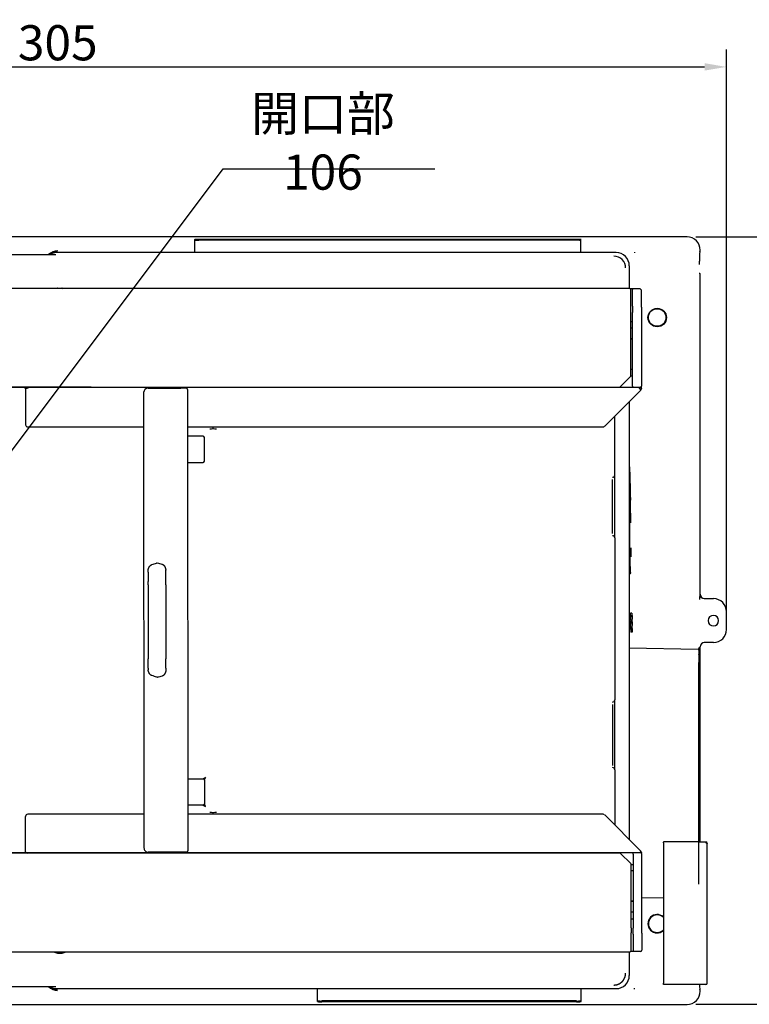
# Model space of a CAD drawing. Units: millimetres. Extents: x 16 to 810, y 164 to 666.
# Drawn here: x 444 to 610, y 441 to 666 of the extents above; entities that cross this region are included whole.
import ezdxf
from ezdxf import colors
from ezdxf.entities.mleader import LeaderData, LeaderLine
from ezdxf.math import Vec2, Vec3

# ---------------------------------------------------------------- set-up
doc = ezdxf.new("R2010")
doc.units = ezdxf.units.MM
for name, color, linetype in [('2D描き起こし用3D', 7, 'Continuous'), ('Default', 7, 'Continuous'), ('MEASURE', 9, 'Continuous')]:
    doc.layers.add(name, color=color, linetype=linetype)
doc.styles.add('AD-STANDARD', font='romans.shx', dxfattribs={"width": 0.8, "bigfont": 'bigfont.shx'})
doc.dimstyles.new('AD-STANDARD', dxfattribs={"dimtxt": 8, "dimasz": 5, "dimexe": 4, "dimexo": 2, "dimgap": 1.5, "dimtad": 1, "dimdec": 4, "dimdsep": 46, "dimtxsty": 'AD-STANDARD', "dimcen": -2, "dimclrd": 9, "dimclre": 9, "dimclrt": 2, "dimadec": 0, "dimazin": 0, "dimtfac": 1, "dimtdec": 4, "dimtmove": 0, "dimatfit": 3, "dimfxl": 1, "dimtolj": 1, "dimarcsym": 0})

# ---------------------------------------------------------------- blocks, each defined once
blk = doc.blocks.new('SE4')
at = {"layer": '2D描き起こし用3D', "color": 7, "linetype": 'Continuous'}
for p, q in [((316.02, 375.61), (171.82, 375.61)), ((259.94, 375.29), (259.94, 373.87)), ((274.37, 375.32), (260.44, 375.32)), ((274.44, 375.22), (260.44, 375.22)), ((303.44, 375.32), (274.44, 375.32)), ((303.44, 375.22), (274.44, 375.22)), ((303.94, 373.87), (303.94, 375.29)), ((210.77, 373.59), (244.12, 373.59)), ((307.96, 373.82), (244.25, 373.82)), ((244.93, 373.82), (244.93, 373.87)), ((259.94, 373.87), (259.94, 373.82)), ((303.94, 373.87), (303.94, 373.82)), ((310.03, 373.87), (310.03, 373.78)), ((317.46, 373.91), (317.51, 374.01)), ((317.52, 374.05), (317.52, 374.11)), ((309.43, 372.32), (309.43, 369.75)), ((317.44, 372.48), (317.44, 372.85)), ((317.52, 334.93), (317.52, 371.36)), ((309.47, 369.75), (188.82, 369.75)), ((244.28, 369.75), (244.32, 369.77)), ((244.37, 369.78), (244.6, 369.78)), ((244.6, 369.78), (244.82, 369.78)), ((244.87, 369.77), (244.92, 369.75)), ((309.82, 369.68), (309.6, 369.68)), ((309.62, 367.61), (309.62, 369.6)), ((309.62, 369.6), (309.62, 369.6)), ((309.82, 369.68), (309.82, 369.64)), ((310.67, 369.68), (309.82, 369.68)), ((309.82, 367.72), (309.82, 369.64)), ((310.82, 367.62), (310.82, 369.53)), ((309.82, 367.72), (309.82, 367.02)), ((309.62, 367.02), (309.62, 367.61)), ((309.62, 359.82), (309.62, 367.02)), ((309.82, 358.63), (309.82, 367.02)), ((310.82, 367.62), (310.82, 367.02)), ((310.82, 367.02), (310.82, 358.63)), ((309.62, 365.98), (309.82, 365.98)), ((309.82, 365.23), (309.62, 365.23)), ((309.82, 363.99), (309.62, 363.99)), ((309.82, 363.98), (309.62, 363.98)), ((309.61, 359.78), (309.82, 359.78)), ((309.82, 360.53), (309.62, 360.53)), ((309.82, 360.52), (309.62, 360.52)), ((308.41, 358.56), (309.57, 359.72)), ((309.82, 358.48), (187.82, 358.48)), ((189.98, 358.51), (308.3, 358.51)), ((240.7, 358.31), (240.7, 354.23)), ((240.95, 358.45), (240.95, 358.38)), ((254.14, 357.88), (254.17, 306.08)), ((254.14, 357.88), (254.14, 357.88)), ((254.64, 358.38), (258.39, 358.39)), ((258.99, 358.39), (258.14, 358.39)), ((258.39, 358.39), (258.14, 358.39)), ((258.39, 358.39), (258.39, 358.39)), ((259.14, 358.24), (259.17, 305.74)), ((259.14, 358.24), (259.14, 358.24)), ((306.64, 354.05), (310.74, 358.17)), ((309.82, 358.63), (309.82, 358.48)), ((310.67, 358.48), (309.82, 358.48)), ((310.82, 358.34), (310.82, 358.63)), ((309.43, 356.85), (309.43, 307.01)), ((307.78, 348.5), (307.78, 355.19)), ((240.95, 353.98), (254.14, 353.98)), ((259.14, 353.98), (306.46, 353.98)), ((262.05, 353.75), (262.05, 353.87)), ((260.9, 352.93), (259.14, 352.93)), ((261.05, 350.08), (261.05, 352.78)), ((259.14, 349.93), (260.9, 349.93)), ((309.46, 349.33), (309.43, 349.33)), ((309.46, 347.53), (309.46, 349.33)), ((307.54, 341.85), (307.54, 348)), ((307.76, 348.43), (307.76, 341.43)), ((309.46, 347.53), (309.43, 347.53)), ((309.46, 347.53), (309.46, 345.71)), ((309.46, 345.71), (309.43, 345.71)), ((309.46, 345.71), (309.46, 344.03)), ((309.6, 345.72), (309.6, 345.9)), ((309.46, 344.03), (309.43, 344.03)), ((309.46, 344.03), (309.46, 342.33)), ((309.46, 342.33), (309.43, 342.33)), ((309.46, 342.33), (309.46, 340.53)), ((307.78, 341.35), (307.78, 322.9)), ((309.43, 340.53), (309.46, 340.53)), ((309.59, 337.42), (309.52, 340.17)), ((254.65, 337.46), (254.65, 337.63)), ((254.65, 337.46), (254.65, 336.39)), ((256.65, 337.46), (256.65, 337.68)), ((256.65, 336.39), (256.65, 337.46)), ((254.65, 335.99), (254.65, 336.39)), ((256.65, 335.99), (256.65, 336.39)), ((254.65, 335.99), (254.66, 327.97)), ((256.65, 335.99), (256.66, 327.97)), ((317.97, 334.43), (319.02, 334.43)), ((320.52, 330.93), (320.52, 332.93)), ((309.53, 331.83), (309.53, 332.03)), ((309.53, 332.03), (309.68, 332.03)), ((309.53, 331.83), (309.68, 331.83)), ((309.59, 332.03), (309.59, 332.78)), ((309.74, 332.78), (309.59, 332.78)), ((309.59, 331.17), (309.59, 331.83)), ((309.74, 332.03), (309.68, 332.03)), ((309.68, 332.03), (309.68, 331.83)), ((309.68, 331.83), (309.74, 331.83)), ((309.75, 332.78), (309.74, 332.78)), ((309.74, 332.78), (309.74, 332.03)), ((309.74, 331.83), (309.74, 331.17)), ((309.75, 332.78), (309.77, 332.34)), ((309.75, 332.55), (309.75, 332.03)), ((309.77, 332.11), (309.75, 332.55)), ((309.77, 332.11), (309.75, 332.11)), ((309.75, 332.03), (309.77, 331.59)), ((309.75, 331.8), (309.75, 331.28)), ((309.77, 331.36), (309.75, 331.8)), ((309.77, 332.34), (309.77, 332.11)), ((309.59, 331.17), (309.62, 330.61)), ((309.74, 331.17), (309.59, 331.17)), ((309.77, 330.61), (309.74, 331.17)), ((309.77, 331.36), (309.75, 331.36)), ((309.75, 331.28), (309.77, 330.84)), ((309.77, 331.59), (309.77, 331.36)), ((309.77, 330.84), (309.77, 330.61)), ((309.77, 330.61), (309.62, 330.61)), ((309.43, 328.82), (317.27, 328.68)), ((317.27, 328.68), (317.28, 328.68)), ((317.37, 328.58), (317.37, 327.18)), ((317.52, 306.73), (317.52, 328.93)), ((319.02, 329.43), (317.97, 329.43)), ((254.66, 327.97), (254.66, 327.57)), ((254.66, 326.5), (254.66, 327.57)), ((256.66, 327.97), (256.66, 327.57)), ((256.66, 326.51), (256.66, 327.57)), ((317.38, 327.55), (317.38, 306.73)), ((254.66, 326.5), (254.66, 326.33)), ((256.66, 326.51), (256.66, 326.29)), ((317.37, 301.93), (317.37, 327.18)), ((307.76, 322.83), (307.76, 315.03)), ((307.55, 315.45), (307.55, 322.4)), ((307.78, 314.95), (307.78, 308.67)), ((259.17, 313.93), (260.9, 313.93)), ((261.2, 314.08), (260.9, 313.93)), ((261.05, 313.78), (261.05, 311.08)), ((260.9, 310.93), (259.17, 310.93)), ((261.2, 310.78), (261.05, 311.08)), ((240.7, 305.55), (240.7, 309.63)), ((254.17, 309.88), (240.95, 309.88)), ((306.46, 309.88), (259.17, 309.88)), ((310.74, 305.69), (306.64, 309.81)), ((317.32, 306.73), (313.32, 306.73)), ((313.32, 306.73), (313.32, 306.72)), ((313.32, 306.62), (313.32, 306.72)), ((313.32, 306.62), (313.32, 290.67)), ((317.37, 306.73), (318.17, 306.73)), ((318.17, 306.72), (318.17, 306.7)), ((318.17, 306.7), (318.17, 306.62)), ((318.32, 306.58), (318.32, 306.57)), ((318.32, 290.67), (318.32, 306.57)), ((309.87, 305.48), (187.87, 305.48)), ((308.35, 305.47), (190.03, 305.47)), ((259.02, 305.59), (254.67, 305.58)), ((309.62, 304.27), (308.46, 305.43)), ((310.72, 305.48), (309.87, 305.48)), ((309.87, 305.33), (309.87, 305.48)), ((309.87, 305.33), (309.87, 296.94)), ((310.82, 305.52), (310.82, 305.44)), ((310.87, 296.94), (310.87, 305.33)), ((309.66, 304.18), (309.87, 304.18)), ((309.67, 296.97), (309.67, 304.16)), ((309.87, 303.44), (309.67, 303.44)), ((309.87, 303.43), (309.67, 303.43)), ((309.87, 299.98), (309.67, 299.98)), ((309.87, 299.97), (309.67, 299.97)), ((313.32, 300.36), (310.87, 300.32)), ((309.87, 298.73), (309.67, 298.73)), ((309.67, 297.98), (309.87, 297.98)), ((309.67, 296.97), (309.67, 296.38)), ((309.67, 294.38), (309.67, 296.38)), ((309.87, 296.24), (309.87, 296.94)), ((309.87, 296.24), (309.87, 294.32)), ((310.87, 296.34), (310.87, 296.94)), ((310.87, 296.34), (310.87, 294.43)), ((188.87, 294.23), (309.52, 294.23)), ((243.87, 294.23), (244.32, 294.09)), ((244.37, 294.08), (244.6, 294.08)), ((244.6, 294.16), (244.6, 294.08)), ((244.6, 294.08), (244.82, 294.08)), ((244.87, 294.09), (245.32, 294.23)), ((309.43, 294.23), (309.43, 291.54)), ((309.87, 294.28), (309.63, 294.28)), ((309.67, 294.38), (309.67, 294.38)), ((309.87, 294.28), (309.87, 294.32)), ((310.72, 294.28), (309.87, 294.28)), ((313.32, 290.52), (313.32, 290.67)), ((318.17, 290.52), (313.32, 290.52)), ((210.77, 290.27), (244.12, 290.27)), ((244.25, 290.04), (307.96, 290.04)), ((244.96, 289.99), (244.96, 290.04)), ((273.94, 290.04), (273.94, 289.99)), ((273.94, 288.56), (273.94, 289.99)), ((303.94, 290.04), (303.94, 289.99)), ((303.94, 289.99), (303.94, 288.56)), ((310.03, 289.99), (310.03, 290.08)), ((317.51, 289.85), (317.46, 289.95)), ((317.52, 289.75), (317.52, 289.81)), ((171.82, 288.25), (316.02, 288.25)), ((303.44, 288.64), (274.44, 288.64)), ((303.44, 288.54), (274.44, 288.54))]:
    blk.add_line(p, q, dxfattribs=at)
for radius in [1.05, 1]:
    blk.add_circle((312.62, 366.43), radius, dxfattribs=at)
for centre, radius, start, end in [((316.02, 374.11), 1.5, 359.9667, 89.9823), ((303.57, 372.92), 2.41, 81.0326, 92.9674), ((303.57, 372.82), 2.41, 81.0326, 92.9674), ((244.41, 372.44), 1.59, 91.8286, 133.8621), ((244.25, 372.32), 1.5, 90.014, 121.6934), ((307.68, 372.07), 1.35, 359.9699, 90.0301), ((307.94, 372.32), 1.5, 359.9987, 90.0013), ((329.72, 373.1), 12.28, 176.013, 181.1401), ((317.42, 374.05), 0.0999, 315.0127, 359.9744), ((317.42, 371.36), 0.0964, 358.3751, 90.6196), ((244.37, 369.63), 0.15, 90, 107.1027), ((244.82, 369.63), 0.15, 72.8973, 90), ((310.67, 369.53), 0.15, 0, 90), ((309.47, 359.82), 0.15, 314.9956, 0), ((240.54, 358.36), 0.119, 44.9243, 87.0488), ((240.51, 358.3), 0.182, 0.8512, 53.3701), ((241.38, 355.82), 2.6, 99.7001, 103.677), ((254.64, 357.88), 0.5, 90.042, 180.0415), ((258.99, 358.24), 0.15, 0.0415, 90.0415), ((308.3, 358.66), 0.15, 270, 315.0044), ((310.67, 358.63), 0.15, 270, 0), ((310.57, 358.34), 0.249, 314.8788, 359.9864), ((240.95, 354.23), 0.25, 180, 270), ((282.06, 119.04), 235.56, 94.873, 94.9663), ((241.24, 102.19), 252.42, 85.1843, 85.2713), ((306.46, 354.23), 0.25, 270, 315.0699), ((260.9, 352.78), 0.15, 0, 90), ((260.9, 350.08), 0.15, 270, 0), ((255.66, 338.36), 0.124, 76.2524, 110.9844), ((260.18, 356.94), 18.99, 256.3157, 257.9785), ((252.88, 346.01), 8.01, 285.9189, 289.9583), ((316.23, 337.59), 6.64, 181.4227, 182.356), ((323.18, 334.48), 5.73, 175.4942, 181.5012), ((317.97, 334.93), 0.5, 179.9903, 269.9901), ((318.02, 334.93), 0.5, 180, 270), ((319.02, 332.93), 1.5, 0, 90), ((319.02, 331.93), 0.6, 0, 180), ((319.02, 331.93), 0.6, 180, 0), ((319.02, 330.93), 1.5, 270, 0), ((317.27, 328.58), 0.1, 0, 89), ((318.02, 328.93), 0.5, 90, 180), ((312.59, 327.68), 4.8, 358.5094, 4.4879), ((252.9, 317.96), 8.01, 70.1264, 74.166), ((255.67, 325.6), 0.124, 249.1005, 283.8327), ((260.22, 307.03), 18.99, 102.1064, 103.7692), ((288.33, 300.33), 30.42, 153.119, 153.7508), ((270.9, 330.57), 22.04, 242.999, 243.8709), ((240.95, 309.63), 0.25, 90, 180), ((283.7, 563.76), 254.58, 265.0349, 265.1212), ((260.64, 310.11), 1.4, 354.9628, 359.7401), ((246.83, 494.94), 185.46, 274.7069, 274.8255), ((306.46, 309.63), 0.25, 44.9301, 90), ((254.67, 306.08), 0.5, 180.0416, 270.0421), ((318.17, 306.58), 0.15, 0, 90), ((318.17, 306.57), 0.15, 45.0122, 90.0168), ((317.9, 305.24), 1.41, 74.559, 78.9721), ((240.51, 305.56), 0.182, 334.9648, 359.1488), ((241.38, 308.04), 2.6, 256.323, 260.2999), ((259.02, 305.74), 0.15, 270.0415, 0.0415), ((308.35, 305.32), 0.15, 44.9956, 90), ((310.72, 305.33), 0.15, 0, 90), ((310.57, 305.52), 0.249, 0.0136, 45.1212), ((309.52, 304.16), 0.15, 0, 45.0044), ((312.62, 297.43), 1.05, 48.1583, 311.8417), ((312.62, 297.43), 1, 45.5386, 314.4614), ((244.37, 294.23), 0.15, 252.8973, 270), ((244.82, 294.23), 0.15, 270, 287.1027), ((310.72, 294.43), 0.15, 270, 0), ((307.94, 291.54), 1.5, 269.9897, 0.0103), ((329.72, 290.76), 12.28, 181.1376, 183.987), ((318.17, 290.67), 0.15, 270, 0), ((244.4, 291.4), 1.58, 225.8968, 268.0329), ((244.25, 291.54), 1.5, 238.3066, 269.986), ((316.02, 289.75), 1.5, 270.0177, 0.0333), ((317.42, 289.81), 0.102, 0.1502, 44.3834), ((274.32, 291.04), 2.41, 261.0326, 272.9674), ((274.32, 290.94), 2.41, 261.0326, 272.9674), ((303.57, 291.04), 2.41, 267.0326, 278.9674), ((303.57, 290.94), 2.41, 267.0326, 278.9674)]:
    blk.add_arc(centre, radius, start, end, dxfattribs=at)
for centre, major_axis, ratio, start_param, end_param in [((260.44, 375.29), (0.5, 0), 0.052336, 1.570796, 3.141593), ((260.44, 375.19), (0.5, 0), 0.052336, 1.570796, 3.141593), ((274.44, 375.29), (-0.499, 0), 0.052336, 4.71239, 4.8574), ((244.3, 372.43), (1.33, -0.7), 0.99825, 2.055207, 2.745726), ((317.37, 373.95), (-0.0895, 0.0447), 0.998288, 3.141593, 3.605651), ((309.47, 369.6), (0.15, 0), 0.999848, 0, 1.570796), ((309.47, 344.93), (0, -4.5), 0.026177, 3.214705, 3.352811), ((309.47, 344.93), (0, -4.5), 0.026177, -4.447215, -3.288415), ((307.53, 348.5), (0.25, 0), 0.999391, 4.712389, 6.283185), ((309.47, 344.93), (0, -4.5), 0.026177, 1.397093, 1.71226), ((309.61, 343.94), (0, 1.25), 0.026177, 1.397093, 2.341894), ((307.53, 341.35), (-0.25, 0), 0.999391, 3.141593, 4.712389), ((309.47, 344.93), (0, -4.5), 0.026177, -6.494389, -6.364614), ((309.27, 340.16), (-0.25, -0.006), 0.696684, 3.105095, 3.141593), ((309.65, 339.71), (0, 0.75), 0.026177, 3.926819, 5.483487), ((309.34, 337.42), (-0.25, -0.006), 0.696684, 3.105095, 3.141593), ((317.28, 328.58), (0.0017, 0.1), 0.999657, 4.729836, 6.283185), ((307.53, 322.9), (-0.25, 0), 0.999391, 1.570796, 3.141593), ((307.53, 314.95), (0.25, 0), 0.999391, 0, 1.570796), ((309.52, 294.38), (0.15, 0), 0.999848, 4.712389, 6.283185), ((244.33, 291.43), (-1.48, -0.22), 0.998598, 0.731995, 1.421481), ((317.37, 289.91), (-0.0895, -0.0447), 0.998288, 2.677534, 3.141593)]:
    blk.add_ellipse(centre, major_axis=major_axis, ratio=ratio, start_param=start_param, end_param=end_param, dxfattribs=at)
for points, degree, knots in [([(274.44, 375.22), (274.44, 375.22), (274.43, 375.22), (274.42, 375.23), (274.42, 375.23), (274.41, 375.24), (274.41, 375.25), (274.4, 375.25), (274.39, 375.26), (274.39, 375.28), (274.38, 375.29), (274.38, 375.3), (274.37, 375.32)], 3, [0, 0, 0, 0, 0.150698, 0.150698, 0.150698, 0.353629, 0.353629, 0.353629, 0.63365, 0.63365, 0.63365, 1, 1, 1, 1]), ([(309.6, 345.9), (309.6, 345.97), (309.59, 346.1), (309.53, 346.28), (309.48, 346.38), (309.47, 346.41)], 3, [0, 0, 0, 0, 0.0925224, 0.2169999, 0.2617009, 0.2617009, 0.2617009, 0.2617009]), ([(309.46, 345.21), (309.47, 345.22), (309.52, 345.31), (309.58, 345.48), (309.6, 345.63), (309.6, 345.72)], 3, [0.7360827, 0.7360827, 0.7360827, 0.7360827, 0.758068, 0.8791818, 1, 1, 1, 1]), ([(309.52, 340.17), (309.52, 340.2), (309.52, 340.3), (309.51, 340.44), (309.5, 340.53), (309.5, 340.57), (309.48, 340.62), (309.47, 340.65), (309.46, 340.67), (309.46, 340.67)], 3, [0, 0, 0, 0, 0.1191708, 0.3494761, 0.5849759, 0.7005611, 0.7436978, 0.787314, 0.7922672, 0.7922672, 0.7922672, 0.7922672]), ([(254.65, 337.63), (254.65, 337.65), (254.65, 337.67), (254.65, 337.69), (254.65, 337.7), (254.66, 337.72), (254.66, 337.74), (254.66, 337.76), (254.66, 337.77), (254.67, 337.79), (254.67, 337.81), (254.68, 337.82), (254.68, 337.84), (254.68, 337.85), (254.69, 337.86), (254.69, 337.87), (254.69, 337.87), (254.69, 337.88), (254.7, 337.89), (254.7, 337.91), (254.71, 337.92), (254.72, 337.94), (254.73, 337.97), (254.75, 338), (254.76, 338.03), (254.77, 338.05), (254.78, 338.06), (254.79, 338.08), (254.8, 338.09), (254.81, 338.11), (254.82, 338.12), (254.83, 338.13), (254.84, 338.13), (254.84, 338.14), (254.85, 338.15), (254.85, 338.15), (254.86, 338.16), (254.87, 338.17), (254.88, 338.19), (254.9, 338.2), (254.91, 338.21), (254.92, 338.22), (254.94, 338.23), (254.95, 338.24), (254.96, 338.25), (254.98, 338.26), (254.99, 338.27), (254.99, 338.27), (255, 338.27), (255.01, 338.28), (255.02, 338.28), (255.03, 338.29), (255.03, 338.29), (255.04, 338.29), (255.05, 338.3), (255.06, 338.3), (255.07, 338.3), (255.08, 338.3)], 3, [0, 0, 0, 0, 0.062471, 0.062471, 0.062471, 0.125101, 0.125101, 0.125101, 0.187739, 0.187739, 0.187739, 0.250204, 0.250204, 0.250204, 0.281313, 0.281313, 0.281313, 0.312441, 0.312441, 0.312441, 0.374934, 0.374934, 0.374934, 0.50034, 0.50034, 0.50034, 0.562968, 0.562968, 0.562968, 0.625378, 0.625378, 0.625378, 0.656475, 0.656475, 0.656475, 0.687633, 0.687633, 0.687633, 0.750158, 0.750158, 0.750158, 0.812661, 0.812661, 0.812661, 0.874939, 0.874939, 0.874939, 0.906089, 0.906089, 0.906089, 0.937387, 0.937387, 0.937387, 0.96872, 0.96872, 0.96872, 1, 1, 1, 1]), ([(256.22, 338.36), (256.24, 338.36), (256.26, 338.35), (256.28, 338.34), (256.28, 338.34), (256.29, 338.34), (256.3, 338.33), (256.31, 338.33), (256.32, 338.32), (256.32, 338.32), (256.34, 338.31), (256.35, 338.3), (256.37, 338.29), (256.37, 338.29), (256.38, 338.28), (256.39, 338.27), (256.4, 338.27), (256.4, 338.26), (256.41, 338.26), (256.41, 338.25), (256.42, 338.24), (256.43, 338.24), (256.43, 338.23), (256.44, 338.23), (256.45, 338.22), (256.46, 338.21), (256.47, 338.19), (256.48, 338.18), (256.49, 338.16), (256.5, 338.15), (256.51, 338.13), (256.52, 338.12), (256.53, 338.1), (256.54, 338.09), (256.55, 338.07), (256.56, 338.06), (256.56, 338.04), (256.57, 338.03), (256.58, 338.01), (256.59, 337.99), (256.6, 337.96), (256.61, 337.93), (256.62, 337.89), (256.62, 337.88), (256.63, 337.87), (256.63, 337.87), (256.63, 337.86), (256.63, 337.85), (256.63, 337.84), (256.64, 337.82), (256.64, 337.81), (256.64, 337.79), (256.65, 337.77), (256.65, 337.75), (256.65, 337.73), (256.65, 337.72), (256.65, 337.7), (256.65, 337.68)], 3, [0, 0, 0, 0, 0.062424, 0.062424, 0.062424, 0.09361, 0.09361, 0.09361, 0.12488, 0.12488, 0.12488, 0.187397, 0.187397, 0.187397, 0.218503, 0.218503, 0.218503, 0.249653, 0.249653, 0.249653, 0.280861, 0.280861, 0.280861, 0.312113, 0.312113, 0.312113, 0.374656, 0.374656, 0.374656, 0.436995, 0.436995, 0.436995, 0.499345, 0.499345, 0.499345, 0.561921, 0.561921, 0.561921, 0.624609, 0.624609, 0.624609, 0.749805, 0.749805, 0.749805, 0.780968, 0.780968, 0.780968, 0.812078, 0.812078, 0.812078, 0.874551, 0.874551, 0.874551, 0.937254, 0.937254, 0.937254, 1, 1, 1, 1]), ([(309.6, 337.24), (309.6, 337.24), (309.6, 337.24), (309.6, 337.26), (309.59, 337.29), (309.59, 337.32)], 3, [0.621039, 0.621039, 0.621039, 0.621039, 0.6579267, 0.7894103, 1, 1, 1, 1]), ([(317.41, 328.92), (317.4, 328.92), (317.4, 328.92), (317.4, 328.92), (317.4, 328.92), (317.4, 328.91), (317.4, 328.91), (317.4, 328.9), (317.4, 328.89), (317.4, 328.88), (317.4, 328.87), (317.39, 328.85), (317.39, 328.84), (317.39, 328.82), (317.38, 328.82), (317.38, 328.8), (317.38, 328.79), (317.37, 328.77), (317.36, 328.77), (317.36, 328.75), (317.35, 328.74), (317.35, 328.73), (317.34, 328.73), (317.34, 328.72), (317.34, 328.72), (317.33, 328.72), (317.33, 328.71), (317.33, 328.71), (317.32, 328.7), (317.32, 328.7), (317.32, 328.7), (317.31, 328.69), (317.31, 328.69), (317.3, 328.69), (317.3, 328.69), (317.3, 328.68), (317.29, 328.68), (317.29, 328.68), (317.29, 328.68), (317.28, 328.68), (317.28, 328.68), (317.28, 328.68), (317.28, 328.68), (317.28, 328.68), (317.28, 328.68), (317.28, 328.68)], 3, [0, 0, 0, 0, 0.014403, 0.014403, 0.028806, 0.028806, 0.057607, 0.057607, 0.115185, 0.115185, 0.194233, 0.194233, 0.273151, 0.273151, 0.351879, 0.351879, 0.430379, 0.430379, 0.515408, 0.515408, 0.600054, 0.600054, 0.642191, 0.642191, 0.684212, 0.684212, 0.726105, 0.726105, 0.767866, 0.767866, 0.809494, 0.809494, 0.850975, 0.850975, 0.892294, 0.892294, 0.933448, 0.933448, 0.974539, 0.974539, 0.987157, 0.987157, 0.993578, 0.993578, 1, 1, 1, 1]), ([(255.08, 325.66), (255.08, 325.66), (255.07, 325.67), (255.06, 325.67), (255.05, 325.67), (255.04, 325.68), (255.04, 325.68), (255.03, 325.68), (255.02, 325.69), (255.01, 325.69), (255, 325.7), (255, 325.7), (254.99, 325.7), (254.98, 325.71), (254.97, 325.71), (254.97, 325.72), (254.96, 325.72), (254.95, 325.73), (254.95, 325.73), (254.93, 325.74), (254.92, 325.76), (254.91, 325.77), (254.89, 325.78), (254.88, 325.79), (254.87, 325.8), (254.86, 325.82), (254.84, 325.83), (254.83, 325.84), (254.83, 325.85), (254.82, 325.86), (254.82, 325.87), (254.81, 325.87), (254.81, 325.88), (254.8, 325.89), (254.79, 325.9), (254.78, 325.92), (254.77, 325.93), (254.76, 325.96), (254.74, 325.99), (254.72, 326.02), (254.72, 326.04), (254.71, 326.06), (254.71, 326.07), (254.7, 326.09), (254.69, 326.11), (254.69, 326.12), (254.68, 326.14), (254.68, 326.16), (254.68, 326.17), (254.67, 326.19), (254.67, 326.21), (254.67, 326.23), (254.66, 326.24), (254.66, 326.26), (254.66, 326.28), (254.66, 326.3), (254.66, 326.31), (254.66, 326.33)], 3, [0, 0, 0, 0, 0.031145, 0.031145, 0.031145, 0.062384, 0.062384, 0.062384, 0.093677, 0.093677, 0.093677, 0.124953, 0.124953, 0.124953, 0.156115, 0.156115, 0.156115, 0.187222, 0.187222, 0.187222, 0.249611, 0.249611, 0.249611, 0.31215, 0.31215, 0.31215, 0.374607, 0.374607, 0.374607, 0.405714, 0.405714, 0.405714, 0.436861, 0.436861, 0.436861, 0.499353, 0.499353, 0.499353, 0.624702, 0.624702, 0.624702, 0.687291, 0.687291, 0.687291, 0.749639, 0.749639, 0.749639, 0.811971, 0.811971, 0.811971, 0.874606, 0.874606, 0.874606, 0.937342, 0.937342, 0.937342, 1, 1, 1, 1]), ([(256.66, 326.29), (256.66, 326.27), (256.66, 326.25), (256.66, 326.23), (256.66, 326.22), (256.65, 326.2), (256.65, 326.18), (256.65, 326.17), (256.65, 326.16), (256.65, 326.15), (256.65, 326.14), (256.64, 326.14), (256.64, 326.13), (256.64, 326.11), (256.63, 326.09), (256.63, 326.08), (256.62, 326.04), (256.61, 326.01), (256.6, 325.97), (256.59, 325.96), (256.58, 325.94), (256.57, 325.93), (256.57, 325.91), (256.56, 325.89), (256.55, 325.88), (256.54, 325.87), (256.54, 325.86), (256.53, 325.86), (256.53, 325.85), (256.53, 325.84), (256.52, 325.83), (256.51, 325.82), (256.5, 325.8), (256.49, 325.79), (256.48, 325.78), (256.47, 325.76), (256.45, 325.75), (256.45, 325.74), (256.44, 325.74), (256.44, 325.73), (256.43, 325.72), (256.42, 325.72), (256.42, 325.71), (256.41, 325.7), (256.4, 325.7), (256.4, 325.69), (256.39, 325.69), (256.38, 325.68), (256.38, 325.68), (256.36, 325.67), (256.35, 325.66), (256.33, 325.65), (256.32, 325.64), (256.32, 325.64), (256.31, 325.63), (256.3, 325.63), (256.29, 325.63), (256.28, 325.62), (256.28, 325.62), (256.28, 325.62), (256.27, 325.62), (256.27, 325.62), (256.26, 325.62), (256.26, 325.61), (256.25, 325.61), (256.24, 325.61), (256.23, 325.61)], 3, [0, 0, 0, 0, 0.062676, 0.062676, 0.062676, 0.125214, 0.125214, 0.125214, 0.156369, 0.156369, 0.156369, 0.18748, 0.18748, 0.18748, 0.249928, 0.249928, 0.249928, 0.375336, 0.375336, 0.375336, 0.438037, 0.438037, 0.438037, 0.500565, 0.500565, 0.500565, 0.531727, 0.531727, 0.531727, 0.562836, 0.562836, 0.562836, 0.625291, 0.625291, 0.625291, 0.687849, 0.687849, 0.687849, 0.719087, 0.719087, 0.719087, 0.750274, 0.750274, 0.750274, 0.781402, 0.781402, 0.781402, 0.812531, 0.812531, 0.812531, 0.875116, 0.875116, 0.875116, 0.906389, 0.906389, 0.906389, 0.937571, 0.937571, 0.937571, 0.953123, 0.953123, 0.953123, 0.968696, 0.968696, 0.968696, 1, 1, 1, 1]), ([(261.05, 313.78), (261.05, 313.82), (261.03, 313.86), (260.97, 313.91), (260.94, 313.93), (260.9, 313.93)], 3, [0, 0, 0, 0, 0.5, 0.5, 1, 1, 1, 1]), ([(260.9, 310.93), (260.94, 310.93), (260.97, 310.95), (261.03, 311), (261.05, 311.04), (261.05, 311.08)], 3, [0, 0, 0, 0, 0.5, 0.5, 1, 1, 1, 1]), ([(307.68, 290.45), (307.81, 290.45), (307.94, 290.47), (308.07, 290.5), (308.2, 290.55), (308.32, 290.6), (308.43, 290.67), (308.54, 290.75), (308.63, 290.84), (308.73, 290.93), (308.8, 291.04), (308.87, 291.15), (308.92, 291.28), (308.98, 291.4), (309, 291.53), (309.03, 291.66), (309.03, 291.79)], 2, [0, 0, 0, 0.125, 0.125, 0.25, 0.25, 0.375, 0.375, 0.5, 0.5, 0.625, 0.625, 0.75, 0.75, 0.875, 0.875, 1, 1, 1])]:
    blk.add_open_spline(points, degree=degree, knots=knots, dxfattribs=at)
for points in [[(240.77, 358.34), (240.75, 358.34), (240.73, 358.33), (240.71, 358.32), (240.7, 358.32), (240.7, 358.31), (240.7, 358.31)], [(310.61, 358.38), (310.61, 358.39), (310.62, 358.4), (310.61, 358.42), (310.59, 358.44), (310.57, 358.46), (310.57, 358.47), (310.57, 358.47)], [(310.57, 358.47), (310.58, 358.47), (310.62, 358.47), (310.66, 358.47), (310.72, 358.48), (310.77, 358.47), (310.8, 358.44), (310.81, 358.4), (310.82, 358.36), (310.82, 358.34)], [(310.74, 358.16), (310.75, 358.17), (310.75, 358.18), (310.73, 358.21), (310.71, 358.25), (310.67, 358.3), (310.63, 358.35), (310.61, 358.38)], [(240.77, 305.52), (240.75, 305.52), (240.73, 305.53), (240.71, 305.53), (240.7, 305.54), (240.7, 305.55), (240.7, 305.55)], [(310.74, 305.7), (310.75, 305.69), (310.75, 305.68), (310.73, 305.65), (310.71, 305.61), (310.67, 305.56), (310.63, 305.51), (310.61, 305.48)], [(310.81, 305.44), (310.81, 305.45), (310.81, 305.46), (310.81, 305.48), (310.82, 305.49), (310.82, 305.5), (310.82, 305.52)]]:
    blk.add_open_spline(points, degree=6, dxfattribs=at)
blk = doc.blocks.new('*D16')
at = {"layer": 'Defpoints', "color": 0}
for p in [(604.7, 654.78), (300.01, 528.72), (604.7, 528.72)]:
    blk.add_point(p, dxfattribs=at)
at = {"layer": 'MEASURE', "color": 9, "lineweight": -2}
for p, q in [((300.01, 530.72), (300.01, 658.78)), ((604.7, 530.72), (604.7, 658.78)), ((305.01, 654.78), (599.7, 654.78))]:
    blk.add_line(p, q, dxfattribs=at)
at = {"layer": 'MEASURE', "color": 9}
for points in [[(305.01, 655.62), (305.01, 653.95), (300.01, 654.78)], [(599.7, 653.95), (599.7, 655.62), (604.7, 654.78)]]:
    blk.add_solid(points, dxfattribs=at)
at = {"layer": 'MEASURE', "color": 2, "insert": (452.36, 660.28), "char_height": 8, "attachment_point": 5, "style": 'AD-STANDARD'}
blk.add_mtext('\\A1;305', dxfattribs=at)
blk = doc.blocks.new('*D17')
at = {"layer": 'Defpoints', "color": 0}
for p in [(595.7, 616.08), (595.7, 441.37), (654.58, 441.37)]:
    blk.add_point(p, dxfattribs=at)
at = {"layer": 'MEASURE', "color": 9, "lineweight": -2}
for p, q in [((597.7, 616.08), (658.58, 616.08)), ((654.58, 611.08), (654.58, 446.37)), ((597.7, 441.37), (658.58, 441.37))]:
    blk.add_line(p, q, dxfattribs=at)
at = {"layer": 'MEASURE', "color": 9}
for points in [[(655.42, 611.08), (653.75, 611.08), (654.58, 616.08)], [(653.75, 446.37), (655.42, 446.37), (654.58, 441.37)]]:
    blk.add_solid(points, dxfattribs=at)
at = {"layer": 'MEASURE', "color": 2, "insert": (649.08, 528.72), "char_height": 8, "attachment_point": 5, "rotation": 90, "style": 'AD-STANDARD'}
blk.add_mtext('\\A1;173', dxfattribs=at)
blk = doc.blocks.new('*D20')
at = {"layer": 'Defpoints', "color": 0}
for p in [(461.94, 581.89), (412.94, 475.81), (462.04, 475.81)]:
    blk.add_point(p, dxfattribs=at)
at = {"layer": 'MEASURE', "color": 9, "lineweight": -2}
for p, q in [((459.94, 581.89), (408.94, 581.89)), ((412.94, 576.89), (412.94, 480.81)), ((460.04, 475.81), (408.94, 475.81))]:
    blk.add_line(p, q, dxfattribs=at)
at = {"layer": 'MEASURE', "color": 9}
for points in [[(413.78, 576.89), (412.11, 576.89), (412.94, 581.89)], [(412.11, 480.81), (413.78, 480.81), (412.94, 475.81)]]:
    blk.add_solid(points, dxfattribs=at)
at = {"layer": 'MEASURE', "color": 2, "insert": (512.76, 637.5), "char_height": 8, "attachment_point": 5, "style": 'AD-STANDARD'}
blk.add_mtext('\\A1;開口部 106', dxfattribs=at)
blk = doc.blocks.new('_DotSmall')
at = {"color": 0, "linetype": 'ByBlock', "const_width": 0.5}
blk.add_lwpolyline([(-0.0625, 0, 1), (0.0625, 0, 1)], format="xyb", close=True, dxfattribs=at)

msp = doc.modelspace()

# ---------------------------------------------------------------- block references
at = {"layer": 'Default', "xscale": 2, "yscale": 2, "zscale": 2}
msp.add_blockref('SE4', (-36.34688, -135.13561), dxfattribs=at)

# ---------------------------------------------------------------- dimensions: what is measured, and where the dimension line sits
at = {"layer": 'MEASURE'}
dim = msp.add_linear_dim(base=(604.70095, 654.78219), p1=(300.01194, 528.72409), p2=(604.70095, 528.72409), text='305', dimstyle='AD-STANDARD', dxfattribs=at)
dim.commit()
dim.dimension.update_dxf_attribs({"geometry": '*D16', "text_midpoint": (452.35644, 660.28219)})
dim = msp.add_linear_dim(base=(412.94439, 475.80821), p1=(461.93586, 581.8887), p2=(462.03586, 475.80821), angle=90, text='開口部 106', dimstyle='AD-STANDARD', override={"dimtmove": 2}, dxfattribs=at)
dim.commit()
dim.dimension.update_dxf_attribs({"geometry": '*D20', "text_midpoint": (512.76383, 637.49592), "dimtype": 160, "text_rotation": 360})
dim = msp.add_linear_dim(base=(654.58327, 441.37283), p1=(595.69852, 616.07534), p2=(595.69852, 441.37283), angle=90, text='173', dimstyle='AD-STANDARD', dxfattribs=at)
dim.commit()
dim.dimension.update_dxf_attribs({"geometry": '*D17', "text_midpoint": (649.08327, 528.72409)})

# ---------------------------------------------------------------- leaders
ml = msp.add_multileader_mtext('Standard', dxfattribs=at)
ml.set_content(' ')
ml.set_leader_properties()
ml.set_arrow_properties(name='DOTSMALL')
ml.build(insert=Vec2(0, 0))
ml.multileader.update_dxf_attribs({"text_right_attachment_type": 6, "dogleg_length": 48.18663})
ctx = ml.context
ctx.base_point, ctx.plane_origin = Vec3(538.23047, 631.5705), Vec3(412.94439, 528.84845)
ctx.right_attachment = 6
notes = []
notes.append((ctx, [(0, (1, 1, 0), (490.04384, 631.5705), (1, 0), 48.18663, [(0, [(412.94439, 528.84845)], 0, [])])]))
ctx.mtext.insert, ctx.mtext.width, ctx.mtext.flow_direction = Vec3(540.23047, 633.9705), 105.3661421, 5
for ctx, leaders in notes:
    for number, flags, end, landing, length, lines in leaders:
        leader = LeaderData()
        leader.index, (leader.has_last_leader_line, leader.has_dogleg_vector, leader.attachment_direction) = number, flags
        leader.last_leader_point, leader.dogleg_vector, leader.dogleg_length = Vec3(end), Vec3(landing), length
        for number, points, colour, breaks in lines:
            line = LeaderLine()
            line.index, line.vertices, line.color, line.breaks = number, Vec3.list(points), colors.encode_raw_color(colour), breaks
            leader.lines.append(line)
        ctx.leaders.append(leader)

doc.saveas('drawing.dxf')
